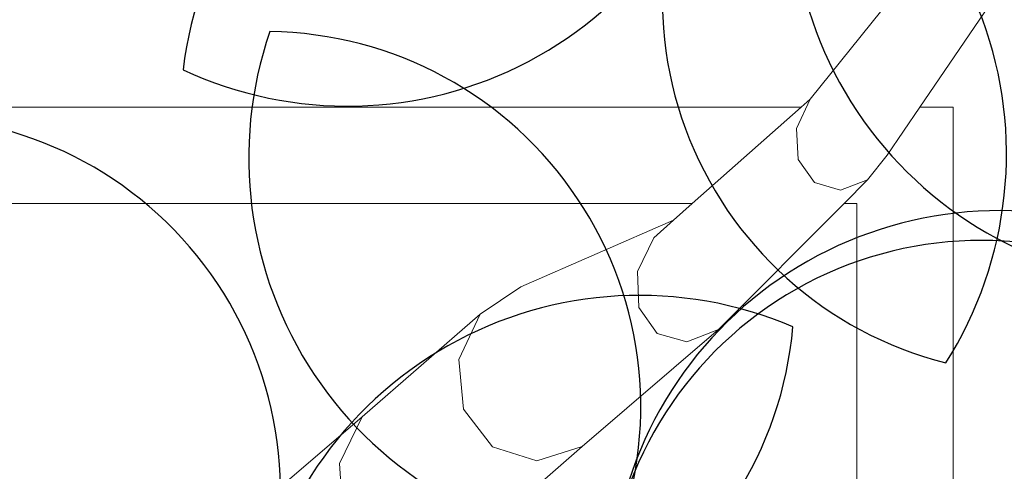
# Model space of a CAD drawing. Units: metres. Extents: x 447.9 to 478.5, y 1894.7 to 1986.3.
# Drawn here: x 456.6 to 456.7, y 1925.3 to 1925.3 of the extents above; entities that cross this region are included whole.
import ezdxf

# ---------------------------------------------------------------- set-up
doc = ezdxf.new("R2010")
doc.units = ezdxf.units.M
doc.header["$LTSCALE"] = 48
doc.header["$MEASUREMENT"] = 0
doc.layers.add('ARBOL', color=3, linetype='Continuous')
doc.layers.add('pisos', color=1, linetype='Continuous')
doc.layers.add('VIGAS', color=7, linetype='Continuous', lineweight=30, true_color=0x9f4504)

# ---------------------------------------------------------------- blocks, each defined once
blk = doc.blocks.new('52')
at = {"layer": 'ARBOL', "color": 64}
for centre, radius, start, end in [((4661.976063795569, 1753.551298563225), 0.08776161800502238, 62.13840745469207, 173.3148612708326), ((4662.122204724637, 1753.602352197013), 0.0910570283591046, 161.0666953850032, 266.4036997799606), ((4662.035037856155, 1753.544141725758), 0.08776161800502238, 338.146970674407, 89.32342449053192), ((4661.927297492389, 1753.644079863059), 0.0910570283591046, 245.0581321653196, 350.3951365602225), ((4662.088674476409, 1753.578131908923), 0.08776161800502238, 144.6670786680748, 255.8435324842141), ((4661.990339800015, 1753.541843986095), 0.0910570283591046, 327.5868033786927, 72.92380777361329), ((4661.995297009084, 1753.540873954678), 0.0910570283591046, 161.0666953850032, 266.4036997799606), ((4661.908130140601, 1753.482663483422), 0.08776161800502238, 338.146970674407, 89.32342449053192), ((4661.823934927268, 1753.462866014846), 0.08776161800502238, 338.146970674407, 89.32342449053192), ((4662.079787815, 1753.437550379321), 0.0910570283591046, 66.8071016020777, 172.144105996994), ((4662.075478798169, 1753.433886267457), 0.08776161800502238, 62.13840745469207, 173.3148612708326), ((4662.028212495194, 1753.528800082399), 0.08776161800502238, 243.8873768914449, 355.0638307075918), ((4662.026712494989, 1753.526667567292), 0.0910570283591046, 245.0581321653196, 350.3951365602225), ((4661.995592601666, 1753.417752910745), 0.0910570283591046, 66.8071016020777, 172.144105996994), ((4661.94401728186, 1753.509002613823), 0.08776161800502238, 243.8873768914449, 355.0638307075918)]:
    blk.add_arc(centre, radius, start, end, dxfattribs=at)
at = {"layer": 'ARBOL', "color": 62}
blk.add_arc((4661.91110179575, 1753.521076486101), 0.0910570283591046, 161.0666953850032, 266.4036997799606, dxfattribs=at)

msp = doc.modelspace()

# ---------------------------------------------------------------- hatches: boundary and pattern name
h = msp.add_hatch()
h.set_pattern_fill('GRASS,_O', color=3, scale=0.4)
h.set_pattern_definition([(90, (0, 46.43345568655513), (-0.2828427124, 0.2828427124), [0.07500000000000001, -0.4906854252]), (45, (0, 46.43345568655513), (-0.282842712474619, 0.2828427124746191), [0.07500000000000001, -0.325]), (135, (0, 46.43345568655513), (-0.2828427124746191, -0.282842712474619), [0.07500000000000001, -0.325])])
h.paths.add_polyline_path([(462.6624999999991, 1925.365536420683), (462.2624999999991, 1925.365536420683), (460.2624999999991, 1925.365536420683), (451.3937076403615, 1925.365536420683), (451.3937076403615, 1922.979497873349), (451.3937076403615, 1920.593459326016), (462.6624999999991, 1920.593459326016)])
edge = h.paths.add_edge_path(flags=16)
edge.add_ellipse((454.7340934042437, 1921.459018474543), major_axis=(0.3387663326809083, 0.0135447561654558), ratio=0.4548333871775173, start_angle=0, end_angle=360)
edge = h.paths.add_edge_path(flags=16)
edge.add_ellipse((453.8121306055209, 1921.459018474543), major_axis=(0.3387663326809083, 0.0135447561654558), ratio=0.4548333871775173, start_angle=0, end_angle=360)
edge = h.paths.add_edge_path(flags=16)
edge.add_ellipse((455.6579475852708, 1921.459018474543), major_axis=(0.3387663326809083, 0.0135447561654558), ratio=0.4548333871775173, start_angle=0, end_angle=360)
edge = h.paths.add_edge_path(flags=16)
edge.add_ellipse((454.7340934042437, 1922.349863202889), major_axis=(0.3387663326809083, 0.0135447561654558), ratio=0.4548333871775173, start_angle=0, end_angle=360)
edge = h.paths.add_edge_path(flags=16)
edge.add_ellipse((453.8121306055209, 1922.349863202889), major_axis=(0.3387663326809083, 0.0135447561654558), ratio=0.4548333871775173, start_angle=0, end_angle=360)
edge = h.paths.add_edge_path(flags=16)
edge.add_ellipse((455.6579475852708, 1922.349863202889), major_axis=(0.3387663326809083, 0.0135447561654558), ratio=0.4548333871775173, start_angle=0, end_angle=360)
edge = h.paths.add_edge_path(flags=16)
edge.add_ellipse((456.6208865669782, 1921.459018474543), major_axis=(0.3387663326809083, 0.0135447561654558), ratio=0.4548333871775173, start_angle=0, end_angle=360)
edge = h.paths.add_edge_path(flags=16)
edge.add_ellipse((454.7340934042437, 1923.107593249882), major_axis=(0.3387663326809083, 0.0135447561654558), ratio=0.4548333871775173, start_angle=0, end_angle=360)
edge = h.paths.add_edge_path(flags=16)
edge.add_ellipse((456.6208865669782, 1922.349863202889), major_axis=(0.3387663326809083, 0.0135447561654558), ratio=0.4548333871775173, start_angle=0, end_angle=360)
edge = h.paths.add_edge_path(flags=16)
edge.add_ellipse((453.8121306055209, 1923.107593249882), major_axis=(0.3387663326809083, 0.0135447561654558), ratio=0.4548333871775173, start_angle=0, end_angle=360)
edge = h.paths.add_edge_path(flags=16)
edge.add_ellipse((455.6579475852708, 1923.107593249882), major_axis=(0.3387663326809083, 0.0135447561654558), ratio=0.4548333871775173, start_angle=0, end_angle=360)
edge = h.paths.add_edge_path(flags=16)
edge.add_ellipse((456.6208865669782, 1923.107593249882), major_axis=(0.3387663326809083, 0.0135447561654558), ratio=0.4548333871775173, start_angle=0, end_angle=360)
edge = h.paths.add_edge_path(flags=16)
edge.add_ellipse((457.6760217406625, 1921.12800012872), major_axis=(0.3387663326809087, 0.01354475616545582), ratio=0.4548333871775173, start_angle=81.67564261730519, end_angle=335.5132755148524, ccw=False)
edge.add_arc((458.1072658255624, 1921.530619328105), 0.4608420049667373, 197.6666762675343, 212.5868877032301, ccw=False)
edge.add_arc((459.1064277441923, 1921.848852381265), 1.509458624977928, 183.0096695803745, 197.6666762674913, ccw=False)
edge.add_ellipse((457.6760217406625, 1921.922307825973), major_axis=(0.3387663326809087, 0.01354475616545582), ratio=0.4548333871775173, start_angle=101.81087996639422, end_angle=255.8275941129065, ccw=False)
edge.add_arc((458.5216471423648, 1921.967106950282), 0.9267642238575067, 156.1694611932558, 173.6035346443568, ccw=False)
edge.add_arc((463.8600290613414, 1923.009825020998), 6.222125793376482, 183.6835374797443, 186.1656299712178, ccw=False)
edge.add_ellipse((457.6760217406625, 1922.764755329627), major_axis=(0.3387663326809087, 0.01354475616545582), ratio=0.4548333871775173, start_angle=95.60874382533808, end_angle=264.6819364376758, ccw=False)
edge.add_arc((465.3767606340413, 1923.128145442585), 7.742864840116717, 179.5571820586396, 181.5642886537852, ccw=False)
edge.add_ellipse((457.6760217406625, 1923.342433630585), major_axis=(0.3387663326809087, 0.01354475616545582), ratio=0.4548333871775173, start_angle=94.62115530007628, end_angle=261.8554817652228, ccw=False)
edge.add_arc((465.3767606340414, 1923.128145442585), 7.742864840116845, 176.6105311411846, 177.2848919849115, ccw=False)
edge.add_arc((461.5796456864064, 1924.320489758534), 4.000227884384918, 188.3146065989442, 190.5812965736951, ccw=False)
edge.add_ellipse((457.6760217406625, 1923.896042028342), major_axis=(0.3387663326809087, 0.01354475616545582), ratio=0.4548333871775173, start_angle=239.5923566475648, end_angle=259.6920285837902, ccw=False)
edge.add_line((457.509868753097, 1923.75629873167), (457.4601894304429, 1923.742337048143))
edge.add_arc((457.6464899048532, 1923.726575680226), 0.1869660062261512, 166.9348786817399, 175.1641855639993, ccw=False)
edge.add_ellipse((457.6760217406625, 1923.896042028342), major_axis=(0.3387663326809087, 0.01354475616545582), ratio=0.4548333871775173, start_angle=103.8241220748248, end_angle=230.2989317987701, ccw=False)
edge.add_arc((461.5796456864086, 1924.320489758534), 4.000227884387089, 179.2784267685797, 183.9859765171415, ccw=False)
edge.add_ellipse((457.6760217406625, 1924.521860224865), major_axis=(0.3387663326809087, 0.01354475616545582), ratio=0.4548333871775173, start_angle=99.33280355416599, end_angle=252.4482955905931, ccw=False)
edge.add_arc((458.2320312760427, 1924.469460487007), 0.6493260954781199, 117.4705422249516, 161.8521340963413, ccw=False)
edge.add_arc((458.4380113276859, 1923.704742554557), 1.432957853829017, 88.2029900219361, 110.6570385480656, ccw=False)
edge.add_arc((458.5278824292976, 1923.704742554557), 1.432957853828559, 69.3429614519323, 91.79700997806913, ccw=False)
edge.add_arc((458.7338624809408, 1924.469460487007), 0.6493260954781076, 18.587411104536784, 62.52945777505278, ccw=False)
edge.add_ellipse((459.3134860648447, 1924.521860224865), major_axis=(0.3387663326809087, 0.01354475616545582), ratio=0.4548333871775173, start_angle=-78.66222809987158, end_angle=82.88741322509128, ccw=False)
edge.add_arc((455.3862480705748, 1924.320489758534), 4.000227884387142, -3.8828609993623218, 0.758544978978307, ccw=False)
edge.add_ellipse((459.3134860648447, 1923.896042028342), major_axis=(0.3387663326809083, 0.0135447561654558), ratio=0.4548333871775175, start_angle=-57.55249570221122, end_angle=78.10329561602458, ccw=False)
edge.add_arc((459.3194038521301, 1923.726575680225), 0.1869660062262893, 4.83581443606721, 14.466285958295487, ccw=False)
edge.add_line((459.5057043265405, 1923.742337048143), (459.4477443380702, 1923.758625897769))
edge.add_ellipse((459.3134860648447, 1923.896042028342), major_axis=(0.3387663326809083, 0.0135447561654558), ratio=0.4548333871775175, start_angle=274.23168860924466, end_angle=292.30210844359846, ccw=False)
edge.add_arc((455.386248070577, 1924.320489758537), 4.000227884385342, 349.41870342627294, 351.70502635527356, ccw=False)
edge.add_arc((451.5891331229419, 1923.128145442584), 7.74286484011694, 2.7303512160692094, 3.3894688588205213, ccw=False)
edge.add_ellipse((459.3134860648447, 1923.342433630585), major_axis=(0.3387663326809083, 0.0135447561654558), ratio=0.4548333871775175, start_angle=-87.95027357587941, end_angle=87.31391599488848, ccw=False)
edge.add_arc((451.5891331229419, 1923.128145442585), 7.74286484011691, -1.5449369413573777, 0.4498319990000823, ccw=False)
edge.add_ellipse((459.3134860648447, 1922.764755329627), major_axis=(0.3387663326809083, 0.0135447561654558), ratio=0.4548333871775175, start_angle=-90.75812990097171, end_angle=86.30276626668581, ccw=False)
edge.add_arc((453.1058646956421, 1923.009825020999), 6.22212579337641, 353.8343700287737, 356.3203972592135, ccw=False)
edge.add_arc((458.4442466146187, 1921.967106950283), 0.9267642238573005, 6.7768524592535755, 23.830538806735603, ccw=False)
edge.add_ellipse((459.3134860648447, 1921.922307825973), major_axis=(0.3387663326809083, 0.0135447561654558), ratio=0.4548333871775175, start_angle=-81.96330604388987, end_angle=80.2925218821818, ccw=False)
edge.add_arc((457.8594660127913, 1921.848852381265), 1.50945862497794, 342.3333237324903, 357.06762155617037, ccw=False)
edge.add_arc((458.858627931421, 1921.530619328105), 0.4608420049666692, 326.5681869031808, 342.3333237324635, ccw=False)
edge.add_ellipse((459.3134860648447, 1921.12800012872), major_axis=(0.3387663326809083, 0.0135447561654558), ratio=0.4548333871775175, start_angle=-166.44131071099616, end_angle=100.9272163309297, ccw=False)
edge.add_arc((458.8149951637322, 1921.567739188956), 0.5179360475765303, 273.7908911282776, 289.23260279119256, ccw=False)
edge.add_arc((458.6674501314963, 1922.591844701009), 1.551594498460205, 270.0093850381539, 276.7283639326073, ccw=False)
edge.add_arc((458.6850856330487, 1921.140831798821), 0.1020723501853417, 241.0329893388481, 260.19563252945056, ccw=False)
edge.add_arc((458.6281140536481, 1920.537602909611), 0.5139811914759819, 89.15974980459853, 92.62997419755644)
edge.add_arc((458.5109150511485, 1921.959814221909), 0.9135805051678809, 268.2456842546818, 275.88142675537006, ccw=False)
edge.add_arc((458.4549787058349, 1921.959814221909), 0.9135805051674308, 264.11857324462346, 271.7543157453191, ccw=False)
edge.add_arc((458.3377797033353, 1920.537602909611), 0.5139811914759811, 87.37002580244356, 90.84025019539513)
edge.add_arc((458.2808081239347, 1921.140831798821), 0.1020723501853448, 279.804367470518, 298.96701066115196, ccw=False)
edge.add_arc((458.2984436254872, 1922.591844701009), 1.551594498460202, 263.2716360673927, 269.9906149618419, ccw=False)
edge.add_arc((458.1508985932516, 1921.567739188956), 0.5179360475765586, 251.53696458756679, 266.2091088716847, ccw=False)
edge = h.paths.add_edge_path(flags=16)
edge.add_ellipse((454.7340934042437, 1923.896042028342), major_axis=(0.3387663326809083, 0.0135447561654558), ratio=0.4548333871775174, start_angle=0, end_angle=360)
edge = h.paths.add_edge_path(flags=16)
edge.add_ellipse((453.8121306055209, 1923.896042028342), major_axis=(0.3387663326809083, 0.0135447561654558), ratio=0.4548333871775174, start_angle=0, end_angle=360)
edge = h.paths.add_edge_path(flags=16)
edge.add_ellipse((455.6579475852708, 1923.896042028342), major_axis=(0.3387663326809083, 0.0135447561654558), ratio=0.4548333871775174, start_angle=0, end_angle=360)
edge = h.paths.add_edge_path(flags=0)
edge.add_ellipse((457.8797519466751, 1921.24811618069), major_axis=(-0.1214668025329547, 0.06684159815868465), ratio=0.4059207576367318, start_angle=0, end_angle=360, ccw=False)
edge = h.paths.add_edge_path(flags=0)
edge.add_arc((524.2327091739438, 1924.521536523932), 66.4012320702618, 182.0695843615925, 182.6939242677382, ccw=False)
edge.add_arc((448.6406125139191, 1922.428534913969), 9.239212050588296, 358.1084874446983, 366.7268649266311)
edge.add_arc((448.0275292025655, 1922.334226193019), 9.859145981400966, 6.853816453257583, 10.43198489054535)
edge.add_arc((458.1164325438771, 1923.948290617839), 0.4283825832908329, 112.2684979986823, 156.4568060747413, ccw=False)
edge.add_arc((458.4822371736994, 1923.270656137752), 1.196892623736249, 89.96602611556273, 116.18420898139351, ccw=False)
edge.add_arc((458.4836565832839, 1923.270656137752), 1.196892623736263, 63.81579101860399, 90.03397388443182, ccw=False)
edge.add_arc((458.8494612131063, 1923.948290617839), 0.4283825832908289, 23.54319392525872, 67.73150200132483, ccw=False)
edge.add_arc((468.9383645544177, 1922.33422619302), 9.859145981400628, 169.5680151094583, 173.1461835467449)
edge.add_arc((468.3252812430644, 1922.428534913969), 9.239212050588378, 173.2731350733676, 181.8915125552961)
edge.add_arc((392.7331845830367, 1924.521536523936), 66.40123207026478, 357.3060757322574, 357.93041563840444, ccw=False)
edge.add_arc((458.1899440203795, 1922.081494968544), 1.105602458759548, 320.3416665951547, 321.98852451032553, ccw=False)
edge.add_arc((458.7016925872613, 1921.560467327566), 0.3863560949558013, 273.29778190361975, 331.4622550529188, ccw=False)
edge.add_arc((457.4084855192065, 1936.43484348961), 15.31668320520948, 274.02258788609083, 274.9267638496981, ccw=False)
edge.add_arc((459.5574082377804, 1936.43484348961), 15.31668320520949, 265.07323615029145, 265.9774121138964, ccw=False)
edge.add_arc((458.2642011697221, 1921.560467327566), 0.3863560949557444, 208.5377449469682, 266.70221809647273, ccw=False)
edge.add_arc((458.7759497366079, 1922.08149496854), 1.105602458760017, 218.0114754893563, 219.6583334045191, ccw=False)
edge = h.paths.add_edge_path(flags=16)
edge.add_ellipse((456.6208865669782, 1923.896042028342), major_axis=(0.3387663326809083, 0.0135447561654558), ratio=0.4548333871775174, start_angle=0, end_angle=360)
edge = h.paths.add_edge_path(flags=16)
edge.add_ellipse((454.7340934042437, 1924.694730473122), major_axis=(0.3387663326809083, 0.0135447561654558), ratio=0.4548333871775173, start_angle=0, end_angle=360)
edge = h.paths.add_edge_path(flags=16)
edge.add_ellipse((453.8121306055209, 1924.694730473122), major_axis=(0.3387663326809083, 0.0135447561654558), ratio=0.4548333871775173, start_angle=0, end_angle=360)
edge = h.paths.add_edge_path(flags=16)
edge.add_ellipse((455.6579475852708, 1924.694730473122), major_axis=(0.3387663326809083, 0.0135447561654558), ratio=0.4548333871775173, start_angle=0, end_angle=360)
edge = h.paths.add_edge_path(flags=16)
edge.add_ellipse((456.6208865669782, 1924.694730473122), major_axis=(0.3387663326809083, 0.0135447561654558), ratio=0.4548333871775173, start_angle=0, end_angle=360)
edge = h.paths.add_edge_path(flags=0)
edge.add_spline(control_points=[(457.9331762048054, 1923.695660252236), (457.9286149930707, 1923.6978987884), (457.91099563415, 1923.707364204406), (457.8874142274583, 1923.725337893456), (457.8777051315529, 1923.749954536001), (457.877704806525, 1923.760168452166), (457.8777752259062, 1923.761639494816)], knot_values=[0.5277622640617753, 0.5277622640617753, 0.5277622640617753, 0.5277622640617753, 0.5415149886030437, 0.5817686637341168, 0.6060665441749372, 0.6101551947585718, 0.6101551947585718, 0.6101551947585718, 0.6101551947585718], degree=3, periodic=0)
edge.add_spline(control_points=[(457.8777752259062, 1923.761639494816), (457.8780523845671, 1923.767429267521), (457.8809031940488, 1923.779484465977), (457.8875733591948, 1923.798304877682), (457.9104497575807, 1923.813861978612), (457.949272414226, 1923.841058547293), (458.0361845606211, 1923.857439482899), (458.0705003605129, 1923.867382707077), (458.1796882529368, 1923.852522835398), (458.1658576774111, 1923.854997914357), (458.1514467659526, 1923.857576848522), (458.2305048573072, 1923.844800115393), (458.2524832247622, 1923.826429930444), (458.2914088242321, 1923.798373892345), (458.2993311863924, 1923.773833342725), (458.299572690884, 1923.763530513416), (458.2995287552838, 1923.761786622287)], knot_values=[0.6101551947585718, 0.6101551947585718, 0.6101551947585718, 0.6101551947585718, 0.6262474253611314, 0.6436722375040644, 0.6634685700176949, 0.6988790869095391, 0.7758465355839687, 0.8696393944446256, 0.9077310157190258, 0.9077310157190258, 0.9077310157190258, 0.9474209751479249, 0.9973650194286854, 1.038980996775159, 1.06201723141932, 1.066710329626772, 1.066710329626772, 1.066710329626772, 1.066710329626772], degree=3, periodic=0)
edge.add_line((457.9828026402436, 1923.84668406877), (457.991444699899, 1923.952476278259))
edge.add_spline(control_points=[(457.991444699899, 1923.952476278259), (458.0052438178985, 1923.95064357097), (458.0552951105085, 1923.946297145821), (458.1203752756595, 1923.946436424884), (458.1941378205555, 1923.959012199883), (458.238084428043, 1923.982525914276), (458.2740296057725, 1923.991230265923), (458.2816188650055, 1924.009241501667), (458.2874764923513, 1924.003257569107), (458.2908869504188, 1923.996390451683), (458.289972802137, 1923.987055251892), (458.2925950107013, 1923.979332042868), (458.2896783893738, 1923.966045359014), (458.3057213113498, 1923.971691336008), (458.3126006096257, 1923.971852551211)], knot_values=[0.1412976755397538, 0.1412976755397538, 0.1412976755397538, 0.1412976755397538, 0.1789801045320964, 0.2766959354785217, 0.3173629153489381, 0.3800771187216906, 0.4110544461815477, 0.4160421168598905, 0.4210283697515667, 0.4277211774754557, 0.438743286986216, 0.4448131032587982, 0.450800549991459, 0.4694463160207903, 0.4694463160207903, 0.4694463160207903, 0.4694463160207903], degree=3, periodic=0)
edge.add_line((458.3126006096257, 1923.971852551211), (458.6248476595727, 1923.979170008498))
edge.add_spline(control_points=[(458.6248476595727, 1923.979170008498), (458.6319027956764, 1923.982001642307), (458.6376341865296, 1923.989100955889), (458.6397165567193, 1923.996244075502)], knot_values=[0, 0, 0, 0, 0.527287580454697, 0.527287580454697, 0.527287580454697, 0.527287580459697], degree=3, periodic=0)
edge.add_spline(control_points=[(458.6397165567193, 1923.996244075502), (458.6441403201719, 1924.011418837239), (458.6123105294952, 1924.052043824859), (458.5653558241135, 1924.091392940965), (458.4852725938148, 1924.13793288661), (458.3720479283513, 1924.192073139937), (458.2459864737719, 1924.241102147257), (458.1292842330151, 1924.286618718497), (458.031744189641, 1924.287317681319), (457.9503465861085, 1924.246744536677), (457.8882908171763, 1924.194567359754), (457.8498768857951, 1924.138115093295), (457.8093129998938, 1924.105787521817), (457.7823919198655, 1924.089449252852), (457.7318161036397, 1924.074793693638)], knot_values=[0.527287580454697, 0.527287580454697, 0.527287580454697, 0.527287580459697, 1.647451295278327, 3.48755798881006, 5.099072907082155, 7.968656938695364, 12.23831327532788, 14.47518702348805, 16.61375652672607, 18.74420214397056, 20.63934285726617, 22.22338886570531, 23.4527314138935, 24.28652860280619, 24.28652860280619, 24.28652860280619, 24.28652860280619], degree=3, periodic=0)
edge.add_spline(control_points=[(458.6397165567193, 1923.996244075502), (458.6376341865296, 1923.989100955889), (458.6319027956764, 1923.982001642307), (458.6248476595727, 1923.979170008498)], knot_values=[0, 5.000000413701855e-12, 5.000000413701855e-12, 5.000000413701855e-12, 0.527287580459697, 0.527287580459697, 0.527287580459697, 0.527287580459697], degree=3, periodic=0)
edge.add_line((458.6248476595727, 1923.979170008498), (458.3126006096257, 1923.971852551211))
edge.add_spline(control_points=[(458.3126006096257, 1923.971852551211), (458.3057213113498, 1923.971691336008), (458.2896783893738, 1923.966045359014), (458.2925950107013, 1923.979332042868), (458.289972802137, 1923.987055251892), (458.2908869504188, 1923.996390451683), (458.2874764923513, 1924.003257569107), (458.2816188650055, 1924.009241501667), (458.2740296057725, 1923.991230265923), (458.238084428043, 1923.982525914276), (458.1941378205555, 1923.959012199883), (458.1203752756595, 1923.946436424884), (458.0552951105085, 1923.946297145821), (458.0052438178985, 1923.95064357097), (457.991444699899, 1923.952476278259)], knot_values=[0.1412976755397539, 0.1412976755397539, 0.1412976755397539, 0.1412976755397539, 0.1599434415690851, 0.165930888301746, 0.1720007045743281, 0.1830228140850884, 0.1897156218089775, 0.1947018747006536, 0.1996895453789965, 0.2306668728388536, 0.2933810762116061, 0.3340480560820225, 0.4317638870284477, 0.4694463160207903, 0.4694463160207903, 0.4694463160207903, 0.4694463160207903], degree=3, periodic=0)
edge.add_line((458.1680239078262, 1923.954765416645), (458.1725930688265, 1923.853854272108))
edge.add_spline(control_points=[(457.8777752259062, 1923.761639494816), (457.8780523845671, 1923.767429267521), (457.8809031940488, 1923.779484465977), (457.8875733591948, 1923.798304877682), (457.9104497575807, 1923.813861978612), (457.949272414226, 1923.841058547293), (458.0361845606211, 1923.857439482899), (458.0705003605129, 1923.867382707077), (458.1796882529368, 1923.852522835398), (458.1658576774111, 1923.854997914357), (458.1514467659526, 1923.857576848522), (458.2305048573072, 1923.844800115393), (458.2524832247622, 1923.826429930444), (458.2914088242321, 1923.798373892345), (458.2993311863924, 1923.773833342725), (458.299572690884, 1923.763530513416), (458.2995287552838, 1923.761786622287)], knot_values=[0.6101551947585718, 0.6101551947585718, 0.6101551947585718, 0.6101551947585718, 0.6262474253611314, 0.6436722375040644, 0.6634685700176949, 0.6988790869095391, 0.7758465355839687, 0.8696393944446256, 0.9077310157190258, 0.9077310157190258, 0.9077310157190258, 0.9474209751479249, 0.9973650194286854, 1.038980996775159, 1.06201723141932, 1.066710329626772, 1.066710329626772, 1.066710329626772, 1.066710329626772], degree=3, periodic=0)
edge.add_line((458.2995287552838, 1923.761786622287), (458.3659946430513, 1923.761786622287))
edge.add_arc((458.3659946430515, 1923.707355217287), 0.05443140499983201, -2.3942448024172336e-10, 90.00000000017951, ccw=False)
edge.add_line((458.4204260480513, 1923.707355217286), (458.4204260480512, 1923.602672082992))
edge.add_arc((458.5707061093945, 1920.582137857889), 3.024270342058828, 91.66286043377261, 92.84827735078159, ccw=False)
edge.add_arc((458.3951876475883, 1920.58213785789), 3.024270342058392, 86.84829180558762, 88.33713956621528, ccw=False)
edge.add_line((458.5614618751217, 1923.601833866284), (458.5614618751217, 1923.707355217286))
edge.add_arc((458.6158932801218, 1923.707355217286), 0.05443140500005939, 90, 180, ccw=False)
edge.add_line((458.6158932801218, 1923.761786622287), (459.0729387825921, 1923.761786622287))
edge.add_arc((459.0729387825921, 1923.707355217287), 0.05443140499983201, -2.3942448024172336e-10, 90.00000000005991, ccw=False)
edge.add_line((459.1273701875921, 1923.707355217286), (459.1273701875921, 1923.516438427015))
edge.add_arc((458.3951876475883, 1920.582137857889), 3.024270342059066, 75.9893520939776, 88.33713956621567)
edge.add_arc((458.5707061093944, 1920.58213785789), 3.024270342058145, 91.66286043377193, 102.8360214334328)
edge.add_line((457.8988296042622, 1923.530831308166), (457.9331762048054, 1923.695660252236))
edge = h.paths.add_edge_path(flags=0)
edge.add_line((457.906815640968, 1923.774461356785), (457.9075569080928, 1923.77460695689))
edge.add_spline(control_points=[(457.9075569080907, 1923.774606956886), (457.9076936329106, 1923.775025173066), (457.9078284365228, 1923.775425195014), (457.9087372220631, 1923.778027370812), (457.9094733013273, 1923.779568478169), (457.9102563632667, 1923.780864529358), (457.9103484293166, 1923.780989245602), (457.9111936665616, 1923.781917081048), (457.9118858623733, 1923.782585709193), (457.9144882627805, 1923.784740187402), (457.916886154832, 1923.786445012704), (457.922395188196, 1923.790231385207), (457.9250234114074, 1923.792044046706), (457.9299675470028, 1923.795415192489), (457.9323676415418, 1923.797029237915), (457.9394212428829, 1923.80162118701), (457.9439228808108, 1923.804343373476), (457.9528862338562, 1923.809022967412), (457.9575907760686, 1923.811095924337), (457.9678612889192, 1923.81500949837), (457.9733196167058, 1923.816801914379), (457.9794564082122, 1923.818596478232), (457.9799943931557, 1923.818751986219), (457.9805334842524, 1923.818906081163)], knot_values=[16.0801729798013, 16.0801729798013, 16.0801729798013, 16.0801729798013, 16.12087491770187, 16.12087491770187, 16.36275957932892, 16.36275957932892, 16.516350448465, 16.516350448465, 16.66994131760109, 16.66994131760109, 16.92152084233934, 16.92152084233934, 17.1366760113884, 17.1366760113884, 17.35183118043746, 17.35183118043746, 17.78214151853557, 17.78214151853557, 18.20497447847547, 18.20497447847547, 18.62780743841536, 18.62780743841536, 18.66833425810892, 18.66833425810892, 18.66833425810892, 18.66833425810892], degree=3, periodic=0)
edge.add_spline(control_points=[(457.9805334842524, 1923.818906081163), (457.9912435109413, 1923.821967457931), (458.0023901259248, 1923.824471119776), (458.0194987262769, 1923.828108952763), (458.02597534002, 1923.82946285466), (458.037340882115, 1923.831909743598), (458.0422820177159, 1923.832955936738), (458.0564145975159, 1923.835410837802), (458.0653298502423, 1923.836354108023), (458.0850705438559, 1923.836077401602), (458.091353476603, 1923.835813147313), (458.1043997191638, 1923.834914853438), (458.110786725015, 1923.834369814583), (458.1321464136688, 1923.832224653356), (458.1502483347273, 1923.829963098892), (458.1621443665783, 1923.828608829864), (458.163814933015, 1923.828424357232), (458.1659527985993, 1923.828231759577), (458.1665032791815, 1923.828182525553), (458.1675814793726, 1923.828126436044), (458.1678270755461, 1923.828115290916), (458.168128202251, 1923.828106309844), (458.1698722734056, 1923.827786907907), (458.1717834978132, 1923.82743091929), (458.1738069216433, 1923.827046008616)], knot_values=[18.66833425810892, 18.66833425810892, 18.66833425810892, 18.66833425810892, 19.47347335829514, 19.47347335829514, 19.97892280272601, 19.97892280272601, 20.48437224715687, 20.48437224715687, 21.47511887508725, 21.47511887508725, 21.85914421187706, 21.85914421187706, 22.16288355239377, 22.16288355239377, 22.77036223342717, 22.77036223342717, 22.90049326286089, 22.90049326286089, 22.95122122653483, 22.95122122653483, 22.96429810070754, 22.96429810070754, 22.96429810070754, 23.0596713888567, 23.0596713888567, 23.0596713888567, 23.0596713888567], degree=3, periodic=0)
edge.add_spline(control_points=[(458.1738069216433, 1923.827046008616), (458.1765869948093, 1923.826517162498), (458.1795788696322, 1923.82593371949), (458.1885080594747, 1923.824130580014), (458.1946465460662, 1923.822812509663), (458.2112418059824, 1923.818825208404), (458.218234472363, 1923.816385412143), (458.2281302763807, 1923.811917047419), (458.2312130863604, 1923.809926518357), (458.2374123891825, 1923.805409368839), (458.2394582623059, 1923.803852398059), (458.247956350433, 1923.797432018543), (458.254393629879, 1923.792675697479), (458.2625772293069, 1923.785240302087), (458.2651804581434, 1923.782489221797), (458.2686918574523, 1923.777897043883), (458.2697746371031, 1923.776064288383), (458.2706535759557, 1923.774071054166)], knot_values=[0.5924064400234799, 0.5924064400234799, 0.5924064400234799, 0.5924064400234799, 0.7234440976721923, 0.7234440976721923, 0.9746358111319036, 0.9746358111319036, 1.509640338772372, 1.509640338772372, 2.04464486641284, 2.04464486641284, 2.271060810932449, 2.271060810932449, 2.862376324879863, 2.862376324879863, 3.217653772372462, 3.217653772372462, 3.518953952931284, 3.518953952931284, 3.518953952931284, 3.518953952931284], degree=3, periodic=0)
edge.add_spline(control_points=[(458.2728865106706, 1923.761786622316), (458.2729730120424, 1923.763529345569), (458.2729075457719, 1923.765310423598), (458.2723418785329, 1923.769331408882), (458.2717188639857, 1923.77156934052), (458.2707595867365, 1923.773828348678), (458.2707069572896, 1923.773949997393), (458.2706535759557, 1923.774071054166)], knot_values=[3.518953952931284, 3.518953952931284, 3.518953952931284, 3.518953952931284, 3.749590947758995, 3.749590947758995, 4.069190246063906, 4.069190246063906, 4.087489363809995, 4.087489363809995, 4.087489363809995, 4.087489363809995], degree=3, periodic=0)
edge.add_line((458.2706535759556, 1923.774071054166), (458.2721242071809, 1923.773750682965))
edge.add_spline(control_points=[(458.2728865106706, 1923.761786622316), (458.2729730120424, 1923.763529345569), (458.2729075457719, 1923.765310423598), (458.2723418785329, 1923.769331408882), (458.2717188639857, 1923.77156934052), (458.2707595867365, 1923.773828348678), (458.2707069572896, 1923.773949997393), (458.2706535759557, 1923.774071054166)], knot_values=[3.518953952931284, 3.518953952931284, 3.518953952931284, 3.518953952931284, 3.749590947758995, 3.749590947758995, 4.069190246063906, 4.069190246063906, 4.087489363809995, 4.087489363809995, 4.087489363809995, 4.087489363809995], degree=3, periodic=0)
edge.add_spline(control_points=[(458.2728865106706, 1923.761786622316), (458.2727810740125, 1923.759662414206), (458.2724498558309, 1923.757595190593), (458.271527857193, 1923.754469417515), (458.2710325642647, 1923.753297412142), (458.2695860114961, 1923.750640371191), (458.2679974748538, 1923.748628696829), (458.2624864962167, 1923.743728340731), (458.2586367923121, 1923.740973197656), (458.2494467890319, 1923.735055193478), (458.2439506507155, 1923.731695716742), (458.2386807496586, 1923.728380162324), (458.2384937745665, 1923.728262524039), (458.2383071066375, 1923.728145082792)], knot_values=[4.087489363809995, 4.087489363809995, 4.087489363809995, 4.087489363809995, 4.368613159126638, 4.368613159126638, 4.584626911114892, 4.584626911114892, 4.992689984759346, 4.992689984759346, 5.400753058403799, 5.400753058403799, 5.808816132048253, 5.808816132048253, 5.823852572339024, 5.823852572339024, 5.823852572339024, 5.823852572339024], degree=3, periodic=0)
edge.add_spline(control_points=[(458.2383071066375, 1923.728145082792), (458.2334279287033, 1923.725075371011), (458.228758607551, 1923.722140277291), (458.217768271462, 1923.71553456033), (458.2116038754679, 1923.712095727032), (458.1993789020955, 1923.706338154681), (458.1930183050064, 1923.703919816625), (458.1794362550541, 1923.699728517075), (458.1723109863439, 1923.697995934509), (458.1502310466843, 1923.693748972337), (458.1345147810891, 1923.6921710402), (458.1032920030109, 1923.690607167237), (458.0877277189831, 1923.690676045126), (458.0407498111771, 1923.693020309384), (458.0093822005244, 1923.697165590207), (457.9688827373477, 1923.708969783853), (457.9577933240673, 1923.713018910466), (457.9444421425274, 1923.719341281778), (457.9415539688963, 1923.72080374805), (457.9387340803758, 1923.722332433675)], knot_values=[5.823852572339024, 5.823852572339024, 5.823852572339024, 5.823852572339024, 6.216879205692706, 6.216879205692706, 6.778715798636855, 6.778715798636855, 7.350370525239851, 7.350370525239851, 7.922025251842846, 7.922025251842846, 9.065334705048835, 9.065334705048835, 10.20864415825483, 10.20864415825483, 12.4952630646668, 12.4952630646668, 13.40989555546502, 13.40989555546502, 13.66528857513095, 13.66528857513095, 13.66528857513095, 13.66528857513095], degree=3, periodic=0)
edge.add_spline(control_points=[(457.9044620994304, 1923.761786622287), (457.9044432222057, 1923.761611386689), (457.9044265879895, 1923.761440524514), (457.9042606853657, 1923.759524928162), (457.9043033838169, 1923.758461916692), (457.9049830656999, 1923.75439215936), (457.9062726274278, 1923.750891522729), (457.9103382866648, 1923.744112824175), (457.9130013244078, 1923.74088361344), (457.920190961899, 1923.73410934384), (457.924906621849, 1923.730614190262), (457.9329815213922, 1923.725561090346), (457.9358213736961, 1923.723911436816), (457.9387340803758, 1923.722332433675)], knot_values=[13.66528857513095, 13.66528857513095, 13.66528857513095, 13.66528857513095, 13.6894321838068, 13.6894321838068, 13.94318290748171, 13.94318290748171, 14.40478709510672, 14.40478709510672, 14.86639128273173, 14.86639128273173, 15.38558372173672, 15.38558372173672, 15.64938314107577, 15.64938314107577, 15.64938314107577, 15.64938314107577], degree=3, periodic=0)
edge.add_spline(control_points=[(457.9075569080907, 1923.774606956886), (457.9068811006703, 1923.772539785779), (457.9061583551485, 1923.770028101235), (457.9050240067972, 1923.765515161238), (457.9046416229284, 1923.763453122956), (457.9044620994304, 1923.761786622287)], knot_values=[15.64938314107577, 15.64938314107577, 15.64938314107577, 15.64938314107577, 15.85056586480225, 15.85056586480225, 16.0801729798013, 16.0801729798013, 16.0801729798013, 16.0801729798013], degree=3, periodic=0)
edge = h.paths.add_edge_path(flags=0)
edge.add_spline(control_points=[(457.991444699899, 1923.778871793613), (457.9986677928852, 1923.780676497051), (458.0059243024344, 1923.782278292478), (458.0194987262769, 1923.785164647049), (458.02597534002, 1923.786518548945), (458.037340882115, 1923.788965437883), (458.0422820177159, 1923.790011631023), (458.0564145975159, 1923.792466532088), (458.0653298502423, 1923.793409802308), (458.0850705438559, 1923.793133095887), (458.091353476603, 1923.792868841599), (458.1043997191638, 1923.791970547724), (458.110786725015, 1923.791425508869), (458.1321464136688, 1923.789280347642), (458.1502483347273, 1923.787018793177), (458.1616778409719, 1923.785717634396), (458.1630510773023, 1923.78556475478), (458.164304498635, 1923.78544078455)], knot_values=[18.93906658879312, 18.93906658879312, 18.93906658879312, 18.93906658879312, 19.47347335829514, 19.47347335829514, 19.97892280272601, 19.97892280272601, 20.48437224715687, 20.48437224715687, 21.47511887508725, 21.47511887508725, 21.85914421187706, 21.85914421187706, 22.16288355239377, 22.16288355239377, 22.77036223342717, 22.77036223342717, 22.87156648947972, 22.87156648947972, 22.87156648947972, 22.87156648947972], degree=3, periodic=0)
edge.add_line((458.164304498635, 1923.78544078455), (458.2728865106691, 1923.761786622287))
edge.add_line((458.2728865106691, 1923.761786622287), (458.2351597994539, 1923.761786622287))
edge.add_spline(control_points=[(457.945002736868, 1923.752415644643), (457.9450722644048, 1923.752382612249), (457.9451418073949, 1923.752349626588), (457.9556482525962, 1923.747374362973), (457.9667376658766, 1923.74332523636), (458.0072371290534, 1923.731521042714), (458.038604739706, 1923.727375761891), (458.085582647512, 1923.725031497632), (458.1011469315398, 1923.724962619744), (458.132369709618, 1923.726526492707), (458.1480859752132, 1923.728104424843), (458.1701659148728, 1923.732351387016), (458.177291183583, 1923.734083969581), (458.1908732335352, 1923.738275269132), (458.1972338306244, 1923.740693607187), (458.2094588039968, 1923.746451179539), (458.2156231999909, 1923.749890012837), (458.2250992473008, 1923.755585569909), (458.2281730931449, 1923.757490015312), (458.2313303003236, 1923.759466115589)], knot_values=[5.955417126648852, 5.955417126648852, 5.955417126648852, 5.955417126648852, 5.96151280309142, 5.96151280309142, 6.876145293889632, 6.876145293889632, 9.162764200301611, 9.162764200301611, 10.3060736535076, 10.3060736535076, 11.44938310671359, 11.44938310671359, 12.02103783331659, 12.02103783331659, 12.59269255991958, 12.59269255991958, 13.15452915286373, 13.15452915286373, 13.41599123190758, 13.41599123190758, 13.41599123190758, 13.41599123190758], degree=3, periodic=0)
edge.add_spline(control_points=[(457.945002736868, 1923.752415644643), (457.9391503340512, 1923.755196109509), (457.933407423018, 1923.758307682722), (457.9280266917842, 1923.76167482957), (457.9279376422555, 1923.761730705988), (457.9278487713503, 1923.761786622287)], knot_values=[13.41599123190758, 13.41599123190758, 13.41599123190758, 13.41599123190758, 13.92908799447, 13.92908799447, 13.9377399825221, 13.9377399825221, 13.9377399825221, 13.9377399825221], degree=3, periodic=0)
edge.add_line((457.9278487713503, 1923.761786622287), (457.90446209943, 1923.761786622287))
edge.add_line((457.90446209943, 1923.761786622287), (457.991444699899, 1923.778871793613))
edge = h.paths.add_edge_path(flags=0)
edge.add_ellipse((459.0861418103083, 1921.24811618069), major_axis=(0.1214668025329924, 0.06684159815871947), ratio=0.4059207576363883, start_angle=0, end_angle=360)
edge = h.paths.add_edge_path(flags=0)
edge.add_spline(control_points=[(458.1633040446813, 1923.797456725367), (458.1620506233486, 1923.797580695597), (458.1606773870182, 1923.797733575212), (458.1492478807735, 1923.799034733994), (458.1311459597151, 1923.801296288458), (458.1097862710612, 1923.803441449685), (458.10339926521, 1923.803986488541), (458.0903530226493, 1923.804884782415), (458.0840700899021, 1923.805149036704), (458.0643293962885, 1923.805425743125), (458.0554141435621, 1923.804482472905), (458.0412815637621, 1923.80202757184), (458.0363404281612, 1923.8009813787), (458.0249748860662, 1923.798534489762), (458.0184982723231, 1923.797180587865), (458.0049238484806, 1923.794294233294), (457.9976673389314, 1923.792692437868), (457.9904442459452, 1923.790887734429)], knot_values=[18.93906658879312, 18.93906658879312, 18.93906658879312, 18.93906658879312, 19.04027084484568, 19.04027084484568, 19.64774952587908, 19.64774952587908, 19.95148886639578, 19.95148886639578, 20.33551420318559, 20.33551420318559, 21.32626083111597, 21.32626083111597, 21.83171027554684, 21.83171027554684, 22.3371597199777, 22.3371597199777, 22.87156648947972, 22.87156648947972, 22.87156648947972, 22.87156648947972], degree=3, periodic=0)
edge = h.paths.add_edge_path(flags=0)
edge.add_ellipse((457.8385410703153, 1924.065931673395), major_axis=(-0.04673711217469644, 5.756889367504937e-12), ratio=0.9832660893992211, start_angle=0, end_angle=360)
edge = h.paths.add_edge_path(flags=0)
edge.add_line((458.4644217710773, 1923.789527614352), (458.4681808809291, 1923.808323163611))
edge.add_arc((458.492615094966, 1923.808323163611), 0.02443421403683033, 0, 180, ccw=False)
edge.add_line((458.5170493090028, 1923.808323163611), (458.5208084188546, 1923.789527614352))
edge.add_arc((458.492615094966, 1923.777780396065), 0.03054276754600184, -202.61986494761402, 22.619864948048587, ccw=False)
edge = h.paths.add_edge_path(flags=0)
edge.add_ellipse((457.793228530709, 1924.815121799038), major_axis=(0.1020252884455569, 0.09034184972562417), ratio=0.4637539022044193, start_angle=0, end_angle=360, ccw=False)
edge = h.paths.add_edge_path(flags=0)
edge.add_ellipse((459.1212827828035, 1924.065931673395), major_axis=(-0.04673711217469644, 5.756889367504937e-12), ratio=0.9832660893992211, start_angle=0, end_angle=360)
edge = h.paths.add_edge_path(flags=16)
edge.add_ellipse((460.7915982593729, 1921.062498720195), major_axis=(0.3387663326809083, 0.0135447561654558), ratio=0.4548333871775173, start_angle=0, end_angle=360)
edge = h.paths.add_edge_path(flags=0)
edge.add_ellipse((459.1726652262744, 1924.815121799038), major_axis=(-0.1020252884455569, 0.09034184972562417), ratio=0.4637539022044193, start_angle=0, end_angle=360)
edge = h.paths.add_edge_path(flags=16)
edge.add_ellipse((460.7915982593729, 1921.926553845741), major_axis=(0.3387663326809083, 0.0135447561654558), ratio=0.4548333871775173, start_angle=0, end_angle=360)
edge = h.paths.add_edge_path(flags=16)
edge.add_ellipse((460.7915982593729, 1922.790608971287), major_axis=(0.3387663326809083, 0.0135447561654558), ratio=0.4548333871775173, start_angle=0, end_angle=360)
edge = h.paths.add_edge_path(flags=16)
edge.add_ellipse((460.7915982593729, 1923.798673358728), major_axis=(0.3387663326809083, 0.0135447561654558), ratio=0.4548333871775173, start_angle=0, end_angle=360)
edge = h.paths.add_edge_path(flags=16)
edge.add_ellipse((461.7135610580956, 1921.062498720195), major_axis=(0.3387663326809083, 0.0135447561654558), ratio=0.4548333871775173, start_angle=0, end_angle=360)
edge = h.paths.add_edge_path(flags=16)
edge.add_ellipse((461.7135610580956, 1921.926553845741), major_axis=(0.3387663326809083, 0.0135447561654558), ratio=0.4548333871775173, start_angle=0, end_angle=360)
edge = h.paths.add_edge_path(flags=16)
edge.add_ellipse((460.7915982593729, 1924.694730473122), major_axis=(0.3387663326809083, 0.0135447561654558), ratio=0.4548333871775174, start_angle=0, end_angle=360)
edge = h.paths.add_edge_path(flags=16)
edge.add_ellipse((461.7135610580956, 1922.790608971287), major_axis=(0.3387663326809083, 0.0135447561654558), ratio=0.4548333871775173, start_angle=0, end_angle=360)
edge = h.paths.add_edge_path(flags=16)
edge.add_ellipse((461.7135610580956, 1923.798673358728), major_axis=(0.3387663326809083, 0.0135447561654558), ratio=0.4548333871775173, start_angle=0, end_angle=360)
edge = h.paths.add_edge_path(flags=16)
edge.add_ellipse((461.7135610580956, 1924.694730473122), major_axis=(0.3387663326809083, 0.0135447561654558), ratio=0.4548333871775174, start_angle=0, end_angle=360)

# ---------------------------------------------------------------- linework, layer by layer
at = {"layer": 'VIGAS', "color": 3, "linetype": 'ByBlock', "lineweight": 0, "ltscale": 5}
for p, q in [((456.7071259851438, 1925.319035513006), (456.7303532262015, 1925.347842450275)), ((456.7263599882669, 1925.317613014064), (456.7410443857556, 1925.339205457705)), ((456.7071259851438, 1925.319035513006), (456.704753479157, 1925.313903271528)), ((456.7055184896124, 1925.317613014064), (456.7071259851438, 1925.319035513006)), ((456.6864488887228, 1925.300738014064), (456.7055184896124, 1925.317613014064)), ((456.7206393710024, 1925.309201221482), (456.7263599882669, 1925.317613014064)), ((456.704753479157, 1925.313903271528), (456.7050428769516, 1925.308455810327)), ((456.7050428769516, 1925.308455810327), (456.7079022967723, 1925.304422659843)), ((456.7171720908607, 1925.304865695816), (456.7206393710024, 1925.309201221482)), ((456.7079022967723, 1925.304422659843), (456.7124238930299, 1925.303084316859)), ((456.7124238930299, 1925.303084316859), (456.7171720908607, 1925.304865695816)), ((456.7130545068956, 1925.300738014064), (456.7171720908607, 1925.304865695816)), ((456.6831585839067, 1925.297826369814), (456.6864488887228, 1925.300738014064)), ((456.6910193810562, 1925.278648850224), (456.7130545068956, 1925.300738014064)), ((456.6563808087778, 1925.286135961421), (456.6831585839067, 1925.297826369814)), ((456.6796817786059, 1925.294749688252), (456.6831585839067, 1925.297826369814)), ((456.6796817786059, 1925.294749688252), (456.6768485784921, 1925.288807657681)), ((456.6768485784921, 1925.288807657681), (456.6770826446739, 1925.282552226661)), ((456.6563808087778, 1925.286135961421), (456.649277103358, 1925.281376875981)), ((456.6770826446739, 1925.282552226661), (456.6803096627921, 1925.27796945034)), ((456.6285375429586, 1925.263348251178), (456.649277103358, 1925.281376875981)), ((456.649277103358, 1925.281376875981), (456.6455294134549, 1925.27339162284)), ((456.6671622775962, 1925.258145122993), (456.6910193810562, 1925.278648850224)), ((456.6855050773954, 1925.276514327822), (456.6910193810562, 1925.278648850224)), ((456.6803096627921, 1925.27796945034), (456.6855050773954, 1925.276514327822)), ((456.6455294134549, 1925.27339162284), (456.6463276041328, 1925.264715463448)), ((456.6463276041328, 1925.264715463448), (456.6514182554912, 1925.258103017109)), ((456.6158026112076, 1925.25247462), (456.6285375429586, 1925.263348251178)), ((456.6285375429586, 1925.263348251178), (456.6245767181184, 1925.255177722662)), ((456.6463766596926, 1925.240076461012), (456.6671622775962, 1925.258145122993)), ((456.6514182554912, 1925.258103017109), (456.6591851216926, 1925.255653688815)), ((456.6591851216926, 1925.255653688815), (456.6671622775962, 1925.258145122993)), ((456.6245767181184, 1925.255177722662), (456.6252404402557, 1925.246384671551))]:
    msp.add_line(p, q, dxfattribs=at)
at = {"layer": 'VIGAS', "color": 27, "linetype": 'ByBlock', "lineweight": 0, "ltscale": 5}
for p, q in [((456.7055184896124, 1925.317613014064), (456.394679967052, 1925.317613014064)), ((456.732179967052, 1925.317613014064), (456.7263599882669, 1925.317613014064)), ((456.732179967052, 1925.317613014064), (456.732179967052, 1925.17104888192)), ((456.6864488887228, 1925.300738014064), (456.411554967052, 1925.300738014064)), ((456.7153049670519, 1925.300738014064), (456.7130545068956, 1925.300738014064)), ((456.7153049670519, 1925.183322125322), (456.7153049670519, 1925.300738014064))]:
    msp.add_line(p, q, dxfattribs=at)

# ---------------------------------------------------------------- block references
at = {"layer": 'pisos', "color": 60, "xscale": 0.75, "yscale": 0.75, "zscale": 0.75}
msp.add_blockref('52', (-3039.819502038046, 610.1530417400534), dxfattribs=at)

doc.saveas('drawing.dxf')
